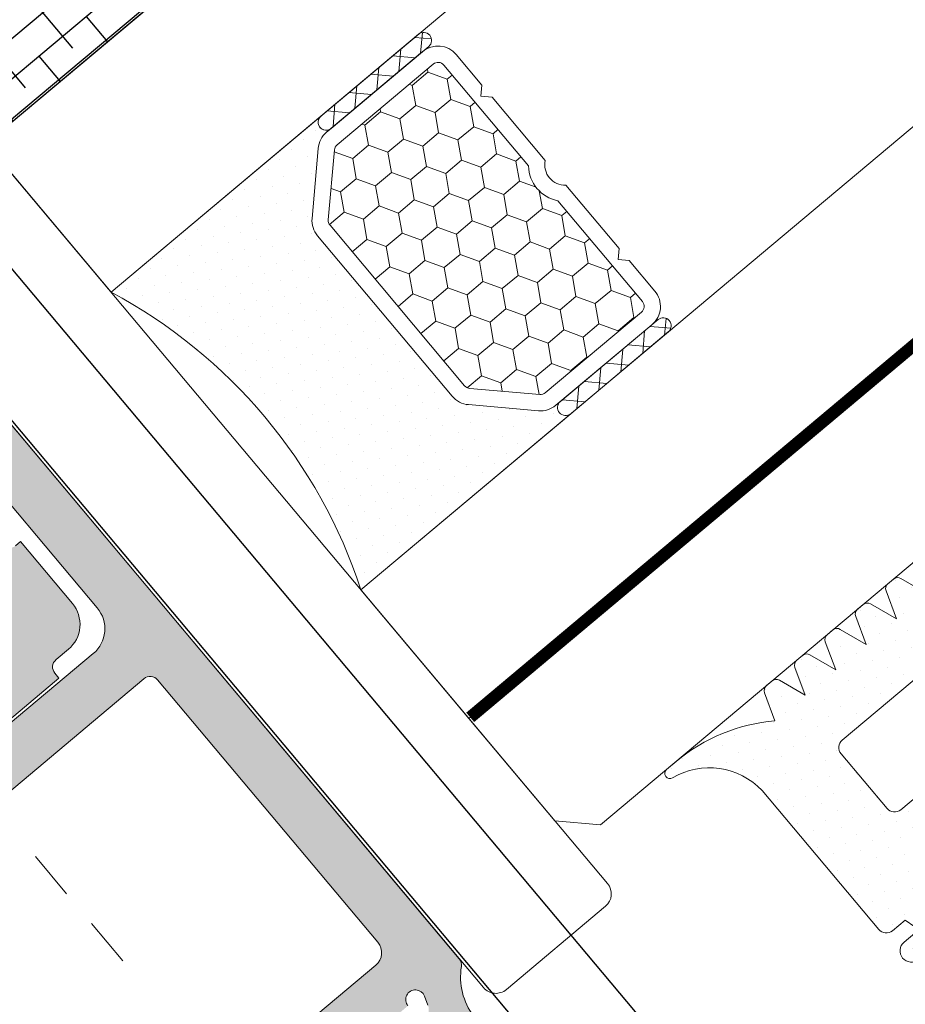
# Model space of a CAD drawing. Units: inches. Extents: x 19 to 2908, y -1017 to -66.
# Drawn here: x 731 to 745, y -515 to -500 of the extents above; entities that cross this region are included whole.
import ezdxf

# ---------------------------------------------------------------- set-up
doc = ezdxf.new("R2010")
doc.units = ezdxf.units.IN
doc.header["$MEASUREMENT"] = 0
doc.linetypes.add('JIS_02_0.7', pattern=[1.35, 0.75, -0.6])
for name, color, linetype, lineweight in [('0.25_C', 7, 'Continuous', 13), ('accesorios', 7, 'Continuous', 15), ('juntas', 7, 'Continuous', 15), ('perfiles', 7, 'Continuous', 15), ('Sombreado perfiles', 250, 'Continuous', 15), ('Vidrio', 7, 'Continuous', 15)]:
    doc.layers.add(name, color=color, linetype=linetype, lineweight=lineweight)
doc.layers.add('Poliamidas', color=7, linetype='Continuous')

# ---------------------------------------------------------------- blocks, each defined once
blk = doc.blocks.new('999003')
at = {"layer": 'juntas'}
h = blk.add_hatch(dxfattribs=at)
h.set_pattern_fill('DOTS', color=256, scale=0.3, angle=180, style=0)
h.set_pattern_definition([(180, (0, 0), (-0.238125, -0.4762499999999999), [0, -0.47625])])
h.paths.add_polyline_path([(9.499999998663839, -1.499999992363801, 0.4142135636142924), (9.199999997320983, -1.19999999243521), (8.687439991063343, -1.19999999472941), (8.593185163921454, -0.848236190975999, 0.7673269879791074), (8.206814833405735, -0.8482361909757254), (8.112560005573755, -1.199999997302598), (7.441370839345955, -1.200000000307568, 0.1989123662160237), (7.229238806333155, -1.287867965951551), (6.851421347333509, -1.665685424950969, -0.1989123673795655), (6.285735922385015, -1.900000000001342), (6.19148109383239, -1.548236190980691, 0.767326987978159), (5.805110763316684, -1.548236190979322), (5.710855934761753, -1.899999999998613), (3.789144062567743, -1.900000000000887), (3.694889234012643, -1.54823619097942, 0.7673269879786243), (3.308518903496648, -1.548236190980592), (3.214264074944026, -1.900000000001342, -0.1989123673808235), (2.648578649987204, -1.665685424948326), (2.270761183091132, -1.28786795805157, 0.1989123673911976), (2.058629148721685, -1.199999992407243), (1.399999998661202, -1.199999992435892), (1.099999998662156, -0.9499999924361195), (1.399999998662111, -0.6999999924361191), (2.05862914878398, -0.6999999924349822, -0.198912367380341), (2.624314573696483, -0.9343145674702558), (3.002132040582445, -1.312132034356901, 0.198912367379892), (3.214264074938568, -1.400000000001114), (6.285735922385209, -1.400000000001114, 0.1989123673795015), (6.49786795674107, -1.312132034357196), (6.877001849197068, -0.9329950538103438, -0.1989123673327775), (7.439506938888387, -0.6999978166972634), (9.149999551917153, -0.7000000000001014, 1), (9.149999775290151, -4.973799150320701e-13), (7.499999985557111, -7.958078640513122e-13), (6.667521937190019, -0.1923025621126495, -0.4823813502789929), (6.29999999866402, 0.1000000000004633), (6.299999998665385, 1.099999999998204), (6.765396303402889, 1.293938183287354, 0.5111399983603001), (6.876701681184307, 1.767341368791751), (5.89805980852263, 2.896484979432738, 0.217505780573261), (5.671358126004306, 2.999999999998296), (3.828641871326842, 2.999999999998295, 0.2175057805732645), (3.601940188808364, 2.896484979432666), (2.623298316146893, 1.767341368791879, 0.5111399983600422), (2.734603693928052, 1.293938183287756), (3.199999998665476, 1.099999999998205), (3.199999998664566, 0.1000000000001808, -0.4823813502782882), (2.832478060137968, -0.1923025621127294), (2.000000011768519, -3.40616423954998e-13), (0.2999999999983274, 7.564608495158609e-09, 0.4142135636756281), (-1.33661615109304e-09, -0.299999992434492), (-1.337754795827095e-09, -0.6999999924356648), (0.2999999986621997, -0.9499999924361191), (-1.337751243113416e-09, -1.199999992436119), (-2.273736754432321e-12, -7.106291288925426, -0.3500591638256415), (-1.865207316941913, -9.17970788663797, 0.9208371868685311), (-1.83876221998934, -9.499999992434823), (-1.456822564480353, -9.499999992434823, 0.1532664477014244), (1.690000000001874, -8.499999992434823), (2.000840337025111, -9.367465720887697, 0.3166703203255503), (2.1891177267576, -9.499999992434823), (2.414882273245857, -9.499999992434596, 0.3166703203249484), (2.603159662977746, -9.36746572088763), (2.914000000001124, -8.499999992434825), (3.224840337025473, -9.36746572088803, 0.3166703203247164), (3.413117726756965, -9.499999992434596), (3.638882273245613, -9.499999992434823, 0.3166703203255282), (3.827159662977913, -9.367465720887843), (4.138000000001283, -8.499999992434823), (4.448840337024631, -9.367465720887317, 0.3166703203240971), (4.637117726756058, -9.499999992434368), (4.862882273244411, -9.499999992435278, 0.3166703203261469), (5.05115966297706, -9.367465720888584), (5.362000000001444, -8.499999992434821), (5.672840337025722, -9.367465720888058, 0.3166703203252954), (5.861117726757884, -9.499999992434823), (6.086882273246399, -9.499999992434596, 0.31667032032495), (6.275159662978206, -9.36746572088769), (6.586000000001604, -8.499999992434823), (6.900243783604753, -9.368076742721737, 0.3157773360862229), (7.08830110484046, -9.499999992434596), (7.307698895161502, -9.499999992434596, 0.3157773360857164), (7.495756216396529, -9.368076742722476), (7.810000000001764, -8.499999992434823, 0.1532664477014233), (10.95682256447749, -9.499999992434823), (11.33876221998661, -9.499999992434823, 0.9208371868685032), (11.36520731693918, -9.179707886637972, -0.3500591638256407), (9.499999999999545, -7.106291288925433)])
h.paths.add_polyline_path([(2.869093343903954, -6.708292642992888), (6.599999998667272, -6.708292642992888, 0.4142135623730951), (6.89999999866734, -6.408292642992819), (6.89999999866734, -4.199999994729524, 0.414213562373095), (6.599999998667386, -3.899999994729569), (2.899999998660405, -3.899999994729569, 0.4142135623728991), (2.599999998660564, -4.199999994729209), (2.599998199224399, -6.407248501484688, 0.3817894811217856)], flags=16)
h.paths.add_polyline_path([(5.199999999999193, -1.70530256582424e-12), (4.299999999999386, -1.70530256582424e-12, -0.4142135623734279), (3.999999999999545, 0.2999999999984766), (4.000000000001364, 1.899999999998613, -0.4142135623727622), (4.300000000001432, 2.19999999999834), (5.200000000001296, 2.19999999999834, -0.4142135623735113), (5.500000000001364, 1.899999999997846), (5.499999999999091, 0.2999999999977661, -0.4142135623726794)], flags=16)
for points in [[(9.499999998663839, -1.499999992434937), (9.499999999999545, -7.10629128911205), (9.499999999999545, -7.10629128911205), (9.499999999999545, -7.10629128911205), (9.499999999999545, -7.10629128911205), (9.499999999999545, -7.10629128911205), (9.49999999998954, -7.106291288756438, 0.350059163846889), (11.36520731693918, -9.17970788663797, -0.9208371868685173), (11.33876221998662, -9.499999992434823), (10.95682256447753, -9.499999992434823, -0.1532664477014255), (7.810000000001764, -8.499999992434823), (7.495756216396785, -9.368076742721769, -0.3157773360859981), (7.307698895162048, -9.499999992434596), (7.088301104840411, -9.499999992434596, -0.3157773360861109), (6.900243783604765, -9.368076742721769), (6.586000000001604, -8.499999992434823), (6.27515966297824, -9.367465720887594, -0.3166703203244967), (6.086882273246829, -9.499999992434596), (5.861117726758039, -9.499999992434823, -0.3166703203255214), (5.672840337025718, -9.367465720888049), (5.362000000001444, -8.499999992434823), (5.05115966297717, -9.367465720888276, -0.3166703203259931), (4.86288227324485, -9.499999992435278), (4.63711772675606, -9.499999992434368, -0.3166703203240248), (4.448840337024649, -9.367465720887367), (4.138000000001284, -8.499999992434823), (3.82715966297792, -9.367465720887822, -0.316670320325576), (3.638882273245599, -9.499999992434823), (3.413117726756809, -9.499999992434596, -0.3166703203248052), (3.224840337025398, -9.367465720887822), (2.914000000001124, -8.499999992434823), (2.60315966297776, -9.367465720887594, -0.316670320325576), (2.414882273245439, -9.499999992434596), (2.189117726757559, -9.499999992434823, -0.316670320324976), (2.000840337025238, -9.367465720888049), (1.690000000001874, -8.499999992434823, -0.1532664477014202), (-1.456822564480262, -9.499999992434823), (-1.838762219989349, -9.499999992434823, -0.9208371868685173), (-1.865207316941905, -9.17970788663797, 0.350059163846889), (7.73070496506989e-12, -7.106291288756438), (-2.273736754432321e-12, -7.10629128911205), (-2.273736754432321e-12, -7.10629128911205), (-2.273736754432321e-12, -7.10629128911205), (-2.273736754432321e-12, -7.10629128911205), (-2.273736754432321e-12, -7.10629128911205), (-1.337753019470256e-09, -1.199999992436119), (-1.337753019470256e-09, -1.199999992436119), (0.2999999986622015, -0.9499999924361191), (-1.337753019470256e-09, -0.6999999924356644), (-1.33661615109304e-09, -0.2999999924351187, -0.4142135623730979), (0.2999999986635657, 7.564608495158609e-09), (2.00000001176852, -3.410605131648481e-13), (2.832478060138214, -0.1923025621127863, 0.4823813502773993), (3.199999998664566, 0.09999999999956799), (3.199999998665476, 1.099999999998204), (2.734603693928307, 1.293938183287651, -0.5111399983602083), (2.623298316146816, 1.76734136879179), (3.601940188808271, 2.896484979432557, -0.217505780573348), (3.828641871326795, 2.999999999998295), (5.67135812600452, 2.999999999998295, -0.2175057805730194), (5.898059808522589, 2.896484979432785), (6.876701681184272, 1.76734136879179, -0.5111399983604757), (6.765396303402781, 1.29393818328731), (6.299999998665385, 1.099999999998204), (6.29999999866402, 0.09999999999934062, 0.4823813502777321), (6.667521937189917, -0.1923025621126726), (7.49999998555711, -7.958078640513122e-13), (9.149999998663247, -5.684341886080801e-13, -0.9999999999999999), (9.149999998663247, -0.7000000000003865), (7.441370840689046, -0.7000000003075684, 0.2001305305861128), (6.875685415740577, -0.9343145753581439), (6.497867956741061, -1.312132034357205, -0.198912367379659), (6.285735922385015, -1.400000000001114), (3.214264074938797, -1.400000000001114, -0.1989123673797157), (3.002132040582751, -1.312132034357205), (2.624314573684273, -0.9343145674580455, 0.1989123673911207), (2.05862914873353, -0.6999999924349822), (1.399999998662111, -0.6999999924361191), (1.099999998662156, -0.9499999924361191), (1.399999998661201, -1.199999992435892), (2.058629148721707, -1.199999992407243, -0.1989123673909434), (2.27076118309094, -1.287867958051379), (2.648578649989645, -1.665685424950766, 0.1989123673797023), (3.214264074944026, -1.900000000001342), (3.308518903496747, -1.548236190980219, -0.7673269879769274), (3.694889234012521, -1.548236190978969), (3.789144062567743, -1.900000000000887), (5.710855934761753, -1.899999999998613), (5.805110763316748, -1.548236190979082, -0.7673269879769292), (6.191481093832294, -1.548236190980333), (6.285735922385015, -1.900000000001342, 0.198912367379659), (6.851421347333712, -1.665685424950766), (7.229238806333228, -1.287867965951477, -0.1989123662159283), (7.44137083934595, -1.200000000307568), (8.112560005573755, -1.199999997302598), (8.206814833405701, -0.8482361909758538, -0.7673269879795422), (8.593185163921476, -0.8482361909760812), (8.687439991063343, -1.19999999472941), (9.199999997321015, -1.19999999243521, -0.4142135636837112), (9.499999998663839, -1.499999992434937)], [(4.300000000001546, 2.19999999999834, 0.4142135623726511), (4.000000000001364, 1.89999999999884), (3.999999999999545, 0.299999999998704, 0.414213562373539), (4.299999999999272, -1.70530256582424e-12), (5.199999999999363, -1.70530256582424e-12, 0.4142135623727623), (5.499999999999091, 0.2999999999980218), (5.500000000001364, 1.899999999997931, 0.4142135623735391), (5.200000000001182, 2.19999999999834)], [(6.599999998667386, -3.899999994729569), (2.899999998660292, -3.899999994729569, 0.4142135623728731), (2.599999998660564, -4.199999994729296), (2.599999998659086, -6.408292647530288, 0.3808025279567441), (2.869093343903955, -6.708292642992888), (6.599999998667272, -6.708292642992888, 0.4142135610934489), (6.89999999866734, -6.408292644303515), (6.89999999866734, -4.199999996040106, 0.4142135636526301)]]:
    blk.add_lwpolyline(points, format="xyb", close=True, dxfattribs=at)
blk = doc.blocks.new('3272')
at = {"layer": 'Poliamidas'}
blk.add_lwpolyline([(4.840405748472222, -1.899999999999977, -0.2586175843558882), (5.264429796550303, -2.135040367883335), (6.74782927853812, -4.508975779269974, 0.2586175843558901), (7.002243707384878, -4.649999999999977), (8.025833024919848, -4.649999999999977, -0.1316524975873972), (8.625833024919757, -4.810769515458674), (10.26961524227045, -5.759807621135337, 0.1316524975873966), (10.41961524227054, -5.800000000000011), (10.59999999999991, -5.800000000000011, 0.414213562373095), (11, -5.399999999999977), (11, -4.800000000000011), (10.90000000000009, -4.800000000000011), (10.90000000000009, -4.425000000000011, 0.4142135623731242), (10.69999999999982, -4.225000000000023), (10.54047375096525, -4.225000000000023, -1.69614047802967), (10.54047375096525, -3.175000000000068), (10.69999999999982, -3.175000000000068, 0.4142135623730602), (10.90000000000009, -2.975000000000023), (10.90000000000009, -2.600000000000023), (11, -2.600000000000023), (11, -2, 0.4142135623731003), (10.59999999999991, -1.600000000000023), (10.41961524227054, -1.600000000000023, 0.1316524975874044), (10.26961524227045, -1.64019237886464), (8.625833024919757, -2.589230484541304, -0.1316524975873959), (8.025833024919848, -2.75), (8, -2.75, -0.2586175843558924), (7.830390380768677, -2.655983852846589), (6.317616994310811, -0.2350403678833572, 0.2586175843558901), (5.893592946232275, 0), (0, 0), (-5.893592946232275, 0, 0.2586175843558903), (-6.317616994310811, -0.2350403678833572), (-7.830390380768677, -2.655983852846589, -0.2586175843558936), (-8, -2.75), (-8.025833024919848, -2.75, -0.1316524975873957), (-8.625833024919757, -2.589230484541304), (-10.26961524227045, -1.64019237886464, 0.1316524975874042), (-10.41961524227054, -1.600000000000023), (-10.59999999999991, -1.600000000000023, 0.4142135623730976), (-11, -2), (-11, -2.600000000000023), (-10.90000000000009, -2.600000000000023), (-10.90000000000009, -2.975000000000023, 0.4142135623730602), (-10.69999999999982, -3.175000000000068), (-10.54047375096525, -3.175000000000068, -1.696140478029663), (-10.5404737509657, -4.225000000000023), (-10.69999999999982, -4.225000000000023, 0.414213562373124), (-10.90000000000009, -4.425000000000011), (-10.90000000000009, -4.800000000000011), (-11, -4.800000000000011), (-11, -5.399999999999977, 0.4142135623730963), (-10.59999999999991, -5.800000000000011), (-10.41961524227054, -5.800000000000011, 0.1316524975873966), (-10.26961524227045, -5.759807621135337), (-8.625833024919757, -4.810769515458674, -0.1316524975873971), (-8.025833024919848, -4.649999999999977), (-7.002243707384878, -4.649999999999977, 0.2586175843558887), (-6.74782927853812, -4.508975779269974), (-5.264429796550303, -2.135040367883335, -0.2586175843558879), (-4.840405748472222, -1.899999999999977), (0, -1.899999999999977)], format="xyb", close=True, dxfattribs=at)
for centre, radius in [((-10.25, -3.700000000000045), 0.6000000000000044), ((10.25, -3.700000000000045), 0.6000000000000325)]:
    blk.add_circle(centre, radius, dxfattribs=at)

msp = doc.modelspace()

# ---------------------------------------------------------------- hatches: boundary and pattern name
h = msp.add_hatch()
h.set_pattern_fill('ANSI38', color=256, scale=0.15, angle=175, style=0)
h.set_pattern_definition([(220, (44.55622335930548, -1422.75188624767), (0.3061275991132142, -0.3648286660354133), []), (310, (44.55622335930548, -1422.75188624767), (0.9770838642618417, -0.4235297329576125), [1.190625, -0.7143749999999999])])
h.paths.add_polyline_path([(731.269260272521, -501.53407758925), (735.0994824881163, -498.3201395408173), (733.749628507775, -496.7114462102672), (729.9194062921788, -499.9253842587)])
at = {"layer": 'juntas'}
h = msp.add_hatch(dxfattribs=at)
h.set_pattern_fill('DOTS', color=256, scale=0.15, angle=213.0000000000007, style=0)
h.set_pattern_definition([(39.99999999999478, (736.0180676695445, -516.5281467058228), (-0.06185663304772962, 0.258946232796016), [0, -0.2381249999999998])])
edge = h.paths.add_edge_path()
edge.add_arc((739.831041687049, -505.9350305901143), 0.1238690175929072, 130.4450215636693, 309.55497843642945, ccw=False)
edge.add_line((739.7506856135165, -505.8407627007466), (739.6793785929171, -505.9005963954312))
edge.add_arc((739.4423694467947, -505.6181398940629), 0.368720775805901, 265.00000000016064, 310.0000000000792, ccw=False)
edge.add_line((739.4102333137139, -505.9854575759971), (738.3292875181805, -505.8908870730022))
edge.add_arc((738.3614236512622, -505.5235693910669), 0.3687207758070952, 220.0000000000582, 265.00000000005275, ccw=False)
edge.add_line((738.0789671498928, -505.76057853719), (735.9998793100813, -503.2828181347747))
edge.add_arc((736.2823358114508, -503.0458089886511), 0.3687207758076264, 175.0000000000869, 220.0000000000964, ccw=False)
edge.add_line((735.9150181295149, -503.0136728555697), (736.0095886325107, -501.9327270600363))
edge.add_arc((736.3769063144449, -501.9648631931183), 0.3687207758059973, 129.999999999974, 174.9999999999758, ccw=False)
edge.add_line((736.1398971683229, -501.6824066917495), (736.2112041889231, -501.6225729970658))
edge.add_arc((736.1322011402151, -501.5284208299418), 0.1229069252699716, 129.9999999998678, 309.9999999999018, ccw=False)
edge.add_line((736.053198091507, -501.4342686628177), (732.8135430909174, -504.152661978954))
edge.add_arc((729.0070219634832, -511.2629343210492), 8.065083748626945, 18.162600601375175, 61.83739939862352, ccw=False)
edge.add_line((736.6702687490365, -508.7489286376679), (739.9099237496252, -506.0305353215319))
at = {"layer": 'Sombreado perfiles'}
h = msp.add_hatch(color=256, dxfattribs=at)
edge = h.paths.add_edge_path()
edge.add_arc((727.32971905451, -502.7510935093594), 0.4999999999999999, 129.9999999999999, 219.9999999999999, ccw=False)
edge.add_line((727.008325249667, -502.3680712877999), (732.9901281712482, -497.3487426625259))
edge.add_arc((733.0663238348479, -497.2195365448356), 0.1500000000001504, 129.9999999999999, 239.47122063441742, ccw=False)
edge.add_line((732.969905693395, -497.1046298783674), (733.8988890652645, -496.3251202736615))
edge.add_arc((733.9953072067774, -496.4400269402008), 0.1500000000932004, 54.477512196231885, 129.9999999999999, ccw=False)
edge.add_arc((734.2277161828706, -496.1144719250242), 0.2500000000006846, 234.4775121962226, 310)
edge.add_line((734.3884130852921, -496.3059830358047), (735.1544575284106, -495.6631954261181))
edge.add_arc((734.9937606259891, -495.4716843153383), 0.2500000000000567, 310, 399.9999999999935)
edge.add_line((735.1852717367683, -495.3109874129166), (734.8638779319253, -494.9279651913571))
edge.add_arc((734.6723668211453, -495.0886620937788), 0.2499999999999999, 39.99999999999997, 129.9999999999999)
edge.add_line((734.5116699187238, -494.8971509829989), (724.0933808494356, -503.6391334985367))
edge.add_line((724.0933808494365, -503.6391334985367), (724.0748923244219, -503.8504583064575))
edge.add_line((724.074892324421, -503.8504583064575), (723.8635675164996, -503.8319697814427))
edge.add_line((723.8635675164996, -503.8319697814427), (702.3480223375836, -521.8856558056493))
edge.add_arc((703.1515068496919, -522.8432113595484), 1.250000000000227, 129.9999999999999, 200.0000000000015)
edge.add_line((701.9768910737093, -523.2707365387055), (704.4363388612255, -530.0280137992331))
edge.add_arc((704.9061851716187, -529.8570037275704), 0.5000000000002813, 200.0000000000013, 290.0000000002434)
edge.add_line((705.0771952432833, -530.3268500379627), (706.063872495105, -529.9677288874675))
edge.add_arc((705.8928624234404, -529.4978825770752), 0.5000000000001082, 290.0000000002367, 379.9999999999284)
edge.add_line((706.3627087338336, -529.3268725054129), (706.1147441299236, -528.645595355343))
edge.add_arc((705.9737902368051, -528.6968983768415), 0.1500000000001836, 379.9999999998972, 470.0000000000234)
edge.add_line((705.9224872153063, -528.5559444837236), (705.6405794290695, -528.6585505267224))
edge.add_arc((705.6918824505683, -528.7995044198396), 0.1499999999995909, 110.0000000001383, 199.9999999999194)
edge.add_line((705.5509285574508, -528.8508074413382), (705.696287118365, -529.2501768051754))
edge.add_arc((705.5553332252466, -529.3014798266738), 0.1499999999996688, 289.9999999999379, 379.9999999999296, ccw=False)
edge.add_line((705.6066362467454, -529.4424337197916), (705.2777438294688, -529.5621407699552))
edge.add_arc((705.22644080797, -529.4211868768373), 0.149999999999715, 199.999999999848, 289.99999999978587, ccw=False)
edge.add_line((705.0854869148525, -529.4724898983354), (703.9055174203859, -526.2305503566204))
edge.add_arc((704.0464713135034, -526.1792473351218), 0.1500000000001739, 109.9999999996376, 199.9999999999074, ccw=False)
edge.add_line((703.9951682920055, -526.0382934420036), (704.3240607092821, -525.9185863918422))
edge.add_arc((704.37536373078, -526.0595402849592), 0.1499999999986467, 20.0000000000353, 109.9999999996374, ccw=False)
edge.add_line((704.5163176238966, -526.0082372634606), (704.66167618481, -526.4076066272953))
edge.add_arc((704.8026300779284, -526.3563036057965), 0.1500000000001155, 199.9999999999686, 290.0000000000197)
edge.add_line((704.8539330994272, -526.497257498914), (705.1358408856622, -526.3946514559161))
edge.add_arc((705.0845378641625, -526.2536975627986), 0.1499999999999601, 290.0000000000048, 379.9999999998889)
edge.add_line((705.22549175728, -526.2023945413002), (704.9775271533699, -525.5211173912301))
edge.add_arc((704.5076808429776, -525.6921274628924), 0.4999999999995337, 379.999999999932, 469.9999999994931)
edge.add_line((704.3366707713185, -525.2222811524982), (704.1017476161087, -525.3077861883319))
edge.add_arc((703.9307375444505, -524.8379398779384), 0.4999999999991705, 199.9999999999814, 289.9999999995321, ccw=False)
edge.add_line((703.4608912340582, -525.0089499496007), (702.7406194244668, -523.0300194168785))
edge.add_arc((703.2104657348609, -522.8590093452156), 0.500000000000291, 129.9999999999999, 199.9999999999982, ccw=False)
edge.add_line((702.889071930017, -522.4759871236556), (706.4907720468682, -519.4538018839942))
edge.add_arc((706.5871901883211, -519.5687085504624), 0.1500000000005456, 40, 129.9999999999999, ccw=False)
edge.add_line((706.7020968547895, -519.4722904090092), (707.2163269425373, -520.0851259635035))
edge.add_arc((707.5993491640975, -519.7637321586601), 0.4999999999999999, 219.9999999999999, 310)
edge.add_line((707.9207429689404, -520.1467543802194), (708.4569740791239, -519.6968030534388))
edge.add_arc((708.2962771767025, -519.5052919426594), 0.2499999999999999, 310, 399.9999999998958)
edge.add_line((708.4877882874825, -519.3445950402379), (708.327091385062, -519.153083929459))
edge.add_arc((708.2121847185927, -519.2495020709127), 0.1500000000014551, 399.9999999998806, 489.9999999999999)
edge.add_line((708.1157665771389, -519.1345954044436), (707.7710465777354, -519.4238498288023))
edge.add_arc((707.6746284362825, -519.3089431623348), 0.1499999999995793, 219.9999999999891, 310, ccw=False)
edge.add_line((707.559721769815, -519.4053613037875), (707.2383279649712, -519.0223390822273))
edge.add_arc((707.3532346314396, -518.9259209407749), 0.1499999999996361, 129.9999999999999, 219.9999999999999, ccw=False)
edge.add_line((707.2568164899867, -518.8110142743074), (713.9214031451211, -513.218762070034))
edge.add_arc((714.0178212865749, -513.3336687365022), 0.1500000000005456, 39.999999999945715, 129.9999999999999, ccw=False)
edge.add_line((714.1327279530433, -513.2372505950491), (714.4541217578872, -513.6202728166093))
edge.add_arc((714.3392150914187, -513.7166909580621), 0.1499999999996361, 310.00000000017366, 399.99999999997823, ccw=False)
edge.add_line((714.4356332328716, -513.8315976245292), (714.0909132334673, -514.1208520488897))
edge.add_arc((714.1873313749211, -514.235758715357), 0.1499999999994656, 130.0000000001737, 219.9999999999457)
edge.add_line((714.0724247084527, -514.3321768568096), (714.2331216108732, -514.523687967589))
edge.add_arc((714.4246327216533, -514.3629910651675), 0.2499999999999999, 219.9999999998762, 310)
edge.add_line((714.5853296240748, -514.5545021759474), (714.7002362905432, -514.458084034494))
edge.add_arc((714.7966544319961, -514.5729907009622), 0.150000000000432, 39.99999999996737, 129.9999999999999, ccw=False)
edge.add_line((714.9115610984654, -514.4765725595087), (718.7673874198545, -519.0717674304431))
edge.add_arc((718.882294086321, -518.9753492889904), 0.1499999999996361, 219.9999999999999, 310)
edge.add_line((718.9787122277739, -519.0902559554579), (719.5531036738721, -518.6082843048705))
edge.add_arc((719.4566855324174, -518.4933776384041), 0.1500000000000909, 310.0000000008685, 391.9999999997995)
edge.add_line((719.5838927468412, -518.4138897487692), (719.4545364505893, -518.2068764013277))
edge.add_arc((719.5817436650132, -518.1273885116932), 0.1500000000000656, 129.9994108835039, 211.9999999998317, ccw=False)
edge.add_line((719.4853267050385, -518.0124808538578), (720.0936739295876, -517.5020275811596))
edge.add_line((720.0936739295876, -517.5020275811598), (720.1121619940759, -517.2907080370803))
edge.add_line((720.1121619940759, -517.2907080370803), (720.3234868019963, -517.3091965620954))
edge.add_line((720.3234868019963, -517.3091965620954), (720.877762933229, -516.8441036648076))
edge.add_arc((720.9741810746827, -516.9590103312755), 0.1500000000000341, 31.999999999874717, 129.9999999999999, ccw=False)
edge.add_line((721.1013882891066, -516.8795224416406), (721.1860766625286, -517.0150521698367))
edge.add_arc((721.3132838769516, -516.9355642802025), 0.1499999999995994, 211.9999999998505, 310.0000000001737)
edge.add_line((721.4097020184045, -517.05047094667), (721.7384704585902, -516.7746014697675))
edge.add_arc((721.6420523171373, -516.6596948032998), 0.1500000000000341, 310.0000000001737, 391.9999999999526)
edge.add_line((721.7692595315611, -516.5802069136648), (721.6398964411883, -516.3731826933565))
edge.add_arc((721.7671036556112, -516.2936948037218), 0.1499999999995796, 129.9999999998263, 211.9999999999042, ccw=False)
edge.add_line((721.6706855141583, -516.1787881372538), (725.8963605012332, -512.6330258141243))
edge.add_arc((725.992778642687, -512.747932480592), 0.1500000000000909, 39.999999999978286, 129.9999999999999, ccw=False)
edge.add_line((726.1076853091545, -512.6515143391389), (727.1361526984938, -513.8771940452505))
edge.add_arc((727.3276638092739, -513.7164971428292), 0.2499999999999999, 219.9999999999804, 310)
edge.add_line((727.4883607116953, -513.9080082536088), (728.2544051548148, -513.2652206439222))
edge.add_line((728.2544051548139, -513.2652206439225), (728.1909391632807, -513.1895917534396))
edge.add_arc((728.3058414775896, -513.0931684255229), 0.1499999999996434, 129.999009925678, 220.0025861694534, ccw=False)
edge.add_line((728.2094253217447, -512.9782600929611), (730.9672733053058, -510.6642320755584))
edge.add_arc((731.0636894611516, -510.7791404081206), 0.1500000000006012, 39.997413830655205, 129.9990099258517, ccw=False)
edge.add_line((731.1786004795449, -510.6827274533273), (731.242019658268, -510.7583144159751))
edge.add_line((731.242019658268, -510.7583144159748), (732.0080641013874, -510.1155268062882))
edge.add_line((732.0080641013865, -510.115526806288), (731.944642287076, -510.0399367023817))
edge.add_arc((732.0595533054693, -509.9435237475886), 0.1500000000000981, 129.9996135407972, 219.9974138306659, ccw=False)
edge.add_line((731.9631359390623, -509.8286164307847), (732.1546001879778, -509.6679610508234))
edge.add_arc((731.8332089666201, -509.2849366614755), 0.5000000000005164, 309.9996135408494, 399.9999999999935)
edge.add_line((732.2162311881812, -508.9635428566316), (731.4127485570398, -508.0059895443821))
edge.add_line((731.4127485570398, -508.0059895443824), (731.3361441127263, -508.0702683053516))
edge.add_arc((731.2397259712752, -507.9553616388835), 0.1499999999995225, 219.9999999999565, 309.9999999996526, ccw=False)
edge.add_line((731.1248193048077, -508.0517797803359), (729.292871608307, -505.868549531586))
edge.add_line((729.2928716083061, -505.868549531586), (729.0815468003857, -505.8500610065712))
edge.add_line((729.0815468003857, -505.8500610065714), (729.1000353254003, -505.6387361986506))
edge.add_line((729.1000353254003, -505.6387361986508), (726.9466968329507, -503.0724873142028))
edge = h.paths.add_edge_path(flags=16)
edge.add_line((714.8221600565166, -512.6587323370381), (715.5935073296732, -513.5779882209597))
edge.add_arc((715.4786006632057, -513.6744063624126), 0.1500000000000909, -50.000000023796986, 40.00000000004343, ccw=False)
edge.add_arc((715.671436945936, -513.904219695334), 0.1499999998760586, 129.9999999760293, 219.9999999999565)
edge.add_line((715.556530279564, -514.000637836707), (717.9018457523443, -516.7956759771594))
edge.add_arc((718.0167524188109, -516.6992578357062), 0.1500000000000909, 219.9999999999999, 310)
edge.add_line((718.1131705602638, -516.814164502174), (718.4254170012555, -516.5521586287011))
edge.add_arc((718.5218351427093, -516.6670652951691), 0.1500000000000341, 31.999999999885517, 129.9999999999999, ccw=False)
edge.add_line((718.6490423571331, -516.5875774055341), (719.0012970982734, -517.1513028308025))
edge.add_arc((719.1285043126973, -517.0718149411678), 0.1500000000000497, 211.9999999998747, 309.9995708545468)
edge.add_line((719.2249215934962, -517.1867223298045), (720.3466080229864, -516.245529977213))
edge.add_arc((720.2501907421874, -516.130622588576), 0.1500000000001773, 309.9995708545468, 391.9999999998425)
edge.add_line((720.3773979566113, -516.0511346989415), (719.9804517424664, -515.4158879662693))
edge.add_arc((720.1076589568893, -515.3364000766344), 0.1500000000000656, 130.0003576210662, 211.9999999998317, ccw=False)
edge.add_line((720.0112400982289, -515.2214940119782), (720.4753817547435, -514.832027982384))
edge.add_arc((720.571800613403, -514.9469340470403), 0.149999999999858, 31.999999999853173, 130.0003576210662, ccw=False)
edge.add_line((720.6990078278268, -514.8674461574053), (721.051256648535, -515.4311621080012))
edge.add_arc((721.1784638629579, -515.351674218367), 0.1499999999995994, 211.9999999998505, 310.0000000001737)
edge.add_line((721.2748820044117, -515.4665808848345), (725.7268504128879, -511.73093583527))
edge.add_arc((726.0482442177308, -512.1139580568295), 0.4999999999999999, 39.99999999995771, 129.9999999999999, ccw=False)
edge.add_line((726.431266439291, -511.7925642519865), (727.2355902627269, -512.7511200581773))
edge.add_line((727.2355902627269, -512.7511200581771), (731.1424456766545, -509.4729375164845))
edge.add_line((731.1424456766545, -509.4729375164845), (725.8715842683314, -503.1913694970492))
edge.add_line((725.8715842683314, -503.1913694970494), (721.9647576084253, -506.4695863064505))
edge.add_line((721.9647576084253, -506.4695863064501), (722.5111270766592, -507.1207240831002))
edge.add_arc((722.3962204101908, -507.2171422245535), 0.1500000000000909, -50, 40.000000000086914, ccw=False)
edge.add_line((722.4926385516446, -507.3320488910215), (722.1096163300836, -507.6534426958654))
edge.add_arc((722.0131981886307, -507.5385360293976), 0.1499999999997214, 219.9999999999565, 310, ccw=False)
edge.add_line((721.8982915221632, -507.6349541708503), (721.4483401953839, -507.098723060667))
edge.add_arc((721.3334335289155, -507.1951412021203), 0.1500000000005456, 399.9999999999566, 489.9999157157338)
edge.add_line((721.237015556494, -507.0802343938174), (714.8406487505645, -512.4474073872827))
edge.add_arc((714.937066722985, -512.562314195585), 0.1500000000000258, 129.9999157157338, 220.0000000000542)
h = msp.add_hatch(dxfattribs=at)
h.set_pattern_fill('HONEY', color=256, scale=0.1, angle=33.00000000000074, style=0)
h.set_pattern_definition([(219.9999999999947, (734.2504017429069, -514.4215244872455), (-0.1880858565132217, -0.5167614773265204), [0.3175, -0.635]), (339.9999999999947, (734.2504017429069, -514.4215244872455), (0.5415714953185536, 0.09549360883025532), [0.3174999999999994, -0.6349999999999988]), (279.9999999999947, (734.2504017429069, -514.4215244872455), (0.3534856388053319, -0.421267868496265), [-0.6349999999999996, 0.3174999999999998])])
edge = h.paths.add_edge_path()
edge.add_arc((739.8187952034654, -502.1895283381327), 0.5617114240649952, 181.3698483054924, 258.6301516945159)
edge.add_line((739.708058599455, -502.7402162065821), (741.0153830217209, -504.298224783505))
edge.add_arc((740.9259589742433, -504.3732604687623), 0.11673480341919, -49.99999999986352, 40.00000000013648, ccw=False)
edge.add_line((741.0009946595005, -504.46268451624), (739.5174051320523, -505.70756394154))
edge.add_arc((739.4423694467961, -505.6181398940624), 0.1167348034184887, 264.9999999997622, 309.9999999997697, ccw=False)
edge.add_line((739.4321953382992, -505.7344304863107), (738.3512495427658, -505.6398599833158))
edge.add_arc((738.3614236512619, -505.5235693910657), 0.116734803420213, 220.0000000002205, 265.0000000002267, ccw=False)
edge.add_line((738.2719996037836, -505.5986050763238), (736.1929117639729, -503.120844673909))
edge.add_arc((736.2823358114517, -503.0458089886509), 0.1167348034205724, 175.0000000000745, 220.0000000000771, ccw=False)
edge.add_line((736.1660452192014, -503.0356348801545), (736.2606157221971, -501.954689084622))
edge.add_arc((736.3769063144464, -501.9648631931178), 0.1167348034193905, 130.0000000003434, 175.0000000003594, ccw=False)
edge.add_line((736.3018706291887, -501.8754391456403), (737.7854601566364, -500.6305597203402))
edge.add_arc((737.8604958418935, -500.7199837678186), 0.1167348034195663, 39.99999999983578, 129.9999999998358, ccw=False)
edge.add_line((737.9499198893718, -500.6449480825615), (739.2572443116392, -502.2029566594849))
h = msp.add_hatch(color=256, dxfattribs=at)
edge = h.paths.add_edge_path()
edge.add_arc((728.5346902063229, -503.1759102435444), 0.1499999999999503, 399.9990674489097, 489.9912547035081)
edge.add_line((728.4382896046827, -503.0609888617075), (728.3234616484879, -503.1573110942231))
edge.add_arc((728.6447969872888, -503.5403823670131), 0.4999999999996413, 129.9912547033865, 219.9999676357861)
edge.add_line((728.2617745841862, -503.8617759555016), (732.5997217461518, -509.0315460007662))
edge.add_arc((732.2166993430492, -509.3529395892544), 0.5000000000000795, 310, 399.9999676357894, ccw=False)
edge.add_line((732.538093147893, -509.7359618108142), (725.8735733075155, -515.3281579508487))
edge.add_arc((725.5521795026716, -514.945135729289), 0.4999999999999999, 219.9999999999999, 310, ccw=False)
edge.add_line((725.1691572811123, -515.2665295341321), (724.8477650598879, -514.8835091998565))
edge.add_arc((724.4647428383287, -515.2049030047001), 0.4999999999999999, 40.00000000000974, 129.9999999998957)
edge.add_line((724.1433490334866, -514.8218807831399), (715.7551623813179, -521.8604051091904))
edge.add_arc((716.0765561861599, -522.2434273307504), 0.4999999999998862, 129.9999999998957, 220.0000000000097)
edge.add_line((715.6935339646006, -522.5648211355935), (716.4005987516503, -523.4074681357567))
edge.add_arc((716.5921098624303, -523.2467712333355), 0.2499999999999999, 219.9999999999999, 310)
edge.add_line((716.7528067648518, -523.4382823441151), (717.1741312085669, -523.0847491587876))
edge.add_line((717.1741312085669, -523.0847491587876), (717.428595908189, -522.6101464653204))
edge.add_line((717.428595908189, -522.6101464653204), (717.2357596252832, -522.3803331323845))
edge.add_line((717.2357596252832, -522.3803331323847), (716.852737403724, -522.7017269372284))
edge.add_arc((716.7563192622711, -522.58682027076), 0.1500000000004604, 219.9999999999023, 310, ccw=False)
edge.add_line((716.6414125958026, -522.6832384122131), (716.4485763128969, -522.4534250792774))
edge.add_arc((716.640087423677, -522.2927281768561), 0.2499999999999999, 129.9999999999999, 219.9999999999153, ccw=False)
edge.add_line((716.4793905212555, -522.1012170660765), (718.4328038512085, -520.4621086613763))
edge.add_arc((718.59350075363, -520.6536197721559), 0.2499999999999999, 40, 129.9999999999999, ccw=False)
edge.add_line((718.7850118644101, -520.4929228697347), (718.9778481473159, -520.7227362026704))
edge.add_arc((718.8629414808483, -520.8191543441228), 0.1499999999996361, -50, 40.000000000010914, ccw=False)
edge.add_line((718.9593596223012, -520.9340610105903), (718.5763374007411, -521.2554548154337))
edge.add_line((718.5763374007411, -521.255454815434), (718.7691736836468, -521.4852681483696))
edge.add_line((718.7691736836468, -521.4852681483696), (719.2807534271433, -521.3170832321503))
edge.add_line((719.2807534271433, -521.3170832321503), (719.6063223154688, -521.043898498034))
edge.add_arc((719.3652769618366, -520.7566318318643), 0.3749999999999999, 310, 400)
edge.add_line((719.6525436280062, -520.5155864782314), (719.3894667578907, -520.2020636731434))
edge.add_arc((719.5043734243582, -520.1056455316907), 0.1499999999996361, 121.99999999978121, 220.0000000000108, ccw=False)
edge.add_line((719.4248855347241, -519.9784383172671), (720.920783173925, -519.0436977289417))
edge.add_line((720.920783173925, -519.0436977289417), (721.0003153819061, -518.6992058888443))
edge.add_line((721.0003153819061, -518.6992058888441), (721.3448072220035, -518.7787380968259))
edge.add_line((721.3448072220035, -518.7787380968259), (722.9002975548547, -517.8067598606401))
edge.add_arc((722.8208096652206, -517.6795526462165), 0.1499999999999407, 301.9999999997812, 400.0000000000109)
edge.add_line((722.9357163316881, -517.5831345047636), (722.8142347881994, -517.4383584388772))
edge.add_arc((722.9291414546678, -517.3419402974241), 0.1500000000000909, 129.9999999998263, 219.9999999999891, ccw=False)
edge.add_line((722.832723313215, -517.2270336309559), (724.0966966443639, -516.1664340749755))
edge.add_arc((724.4180904492068, -516.5494562965359), 0.5000000000001419, 39.99999999999022, 129.9999999998957, ccw=False)
edge.add_line((724.8011126707661, -516.2280624916928), (725.8938500236127, -517.53033615771))
edge.add_arc((725.7789433571452, -517.6267542991627), 0.1499999999996361, 310, 399.99999999998914, ccw=False)
edge.add_line((725.8753614985981, -517.74166096563), (724.4198770566718, -518.9629574240353))
edge.add_arc((724.5805739590933, -519.1544685348154), 0.2500000000000567, 129.9999999999999, 219.9999999999869)
edge.add_line((724.3890628483141, -519.315165437237), (725.4496624042968, -520.5791387683832))
edge.add_arc((725.5645690707652, -520.4827206269299), 0.1500000000005456, 219.9999999999674, 310)
edge.add_line((725.6609872122181, -520.5976272933979), (726.0057072116206, -520.3083728690385))
edge.add_arc((725.9092890701686, -520.1934662025712), 0.1499999999997783, 310, 399.9999999999674)
edge.add_line((726.0241957366352, -520.0970480611184), (725.4135475074336, -519.3693058401557))
edge.add_arc((725.5284541739011, -519.2728876987026), 0.1499999999996361, 129.9999999999999, 219.9999999999783, ccw=False)
edge.add_line((725.4320360324482, -519.157981032235), (726.351289364191, -518.3866359006101))
edge.add_arc((726.4477075056438, -518.5015425670776), 0.1499999999995793, 40.00000000003263, 129.9999999999999, ccw=False)
edge.add_line((726.5626141721114, -518.405124425625), (727.2696805427677, -519.2477733130556))
edge.add_line((727.2696805427677, -519.2477733130554), (727.3845872092352, -519.1513551716027))
edge.add_line((727.3845872092361, -519.1513551716025), (729.1522531358769, -521.2579773901803))
edge.add_line((729.152253135876, -521.2579773901805), (729.3635779437964, -521.2764659151953))
edge.add_line((729.3635779437973, -521.2764659151956), (729.3450894187827, -521.4877907231178))
edge.add_line((729.3450894187818, -521.4877907231178), (732.205494281885, -524.8966884949939))
edge.add_line((732.2054942818859, -524.8966884949937), (732.0905876154184, -524.9931066364466))
edge.add_line((732.0905876154184, -524.9931066364466), (732.7976539860738, -525.8357555238774))
edge.add_arc((732.6827473196054, -525.932173665331), 0.1500000000005456, -50, 40.00000000003263, ccw=False)
edge.add_line((732.7791654610583, -526.0470803317992), (731.8599121293146, -526.8184254634232))
edge.add_arc((731.7634939878617, -526.703518796955), 0.1500000000001193, 220.0000000000108, 310, ccw=False)
edge.add_line((731.6485873213942, -526.7999369384081), (731.0379390921926, -526.0721947174454))
edge.add_arc((730.9230324257242, -526.1686128588981), 0.1499999999996361, 40.00000000001084, 129.9999999999999)
edge.add_line((730.8266142842713, -526.0537061924304), (730.4818942848669, -526.3429606167895))
edge.add_arc((730.5783124263207, -526.4578672832572), 0.1499999999996077, 129.9999999999999, 220.0000000000108)
edge.add_line((730.4634057598532, -526.5542854247099), (731.5240053158359, -527.8182587558563))
edge.add_arc((731.7155164266151, -527.6575618534348), 0.2499999999999999, 219.9999999999999, 310)
edge.add_line((731.8762133290375, -527.8490729642144), (733.1426760878248, -526.7863845304166))
edge.add_arc((733.2390942292777, -526.9012911968848), 0.1500000000000625, 40, 129.9999999999999, ccw=False)
edge.add_line((733.3540008957452, -526.8048730554317), (733.4182796567138, -526.8814774997434))
edge.add_arc((733.6593250103497, -527.1687441659201), 0.3750000000081001, 108.55643451195701, 129.999999999861, ccw=False)
edge.add_arc((733.6875903263617, -527.7562746194699), 0.9545161848771584, -4.6427313550418035, 98.89582065904551, ccw=False)
edge.add_arc((734.8884990669967, -527.8489467614734), 0.2500000000008886, 176.4657254240214, 220.0000000000325)
edge.add_line((734.6969879562157, -528.009643663896), (734.9183628808978, -528.273468025696))
edge.add_arc((735.0332695473653, -528.1770498842427), 0.1500000000000909, 219.9999999999999, 340.4976224408852)
edge.add_line((735.1746636931484, -528.2271267804954), (735.6429349705932, -526.9049438533712))
edge.add_arc((735.5015408248091, -526.8548669571178), 0.1500000000010379, 340.4976224408806, 353.9781605248184)
edge.add_line((735.6507131217995, -526.8706030878664), (735.6854741696234, -526.5410820999796))
edge.add_arc((735.6098486570745, -526.5127337059805), 0.08076416031000967, 339.451376599119, 516.5195837617853)
edge.add_arc((735.4374847729941, -526.4621259378116), 0.09999999999606286, 260.48287658336835, 349.38057876340264, ccw=False)
edge.add_line((735.4209505370145, -526.560749560944), (734.3809017656195, -526.3863855366865))
edge.add_arc((734.4057031195898, -526.238450101984), 0.1499999999974859, 238.6589003514782, 260.48287658308675, ccw=False)
edge.add_line((734.3276833342679, -526.3665629939883), (734.1995704422616, -526.2885432086657))
edge.add_arc((734.2775902275835, -526.16043031666), 0.1499999999991644, 40.00000000004343, 238.6589003517332, ccw=False)
edge.add_line((734.392496894051, -526.0640121752072), (736.116096891069, -524.6177400534125))
edge.add_arc((736.1803756520376, -524.6943444977251), 0.1000000000006196, 31.228502711413114, 129.9999999999999, ccw=False)
edge.add_arc((736.1638924513545, -524.752486775438), 0.1500000000011226, 8.61986806500488, 47.15956282854921, ccw=False)
edge.add_line((736.3121981215945, -524.730005045629), (736.4593139512035, -525.7004869390876))
edge.add_arc((736.5211909561531, -525.7790441555464), 0.09999999999610226, 128.2263725002951, 310)
edge.add_line((736.5854697171189, -525.8556485998552), (737.1243783028758, -525.403450604307))
edge.add_arc((737.0600995419081, -525.3268461599955), 0.09999999999942585, 310, 368.6198682310834)
edge.add_line((737.1589699886899, -525.3118583398366), (736.9900093519218, -524.197272398146))
edge.add_arc((737.4843615858317, -524.1223332973511), 0.4999999999999584, 129.9999999999999, 188.6198682311099, ccw=False)
edge.add_line((737.1629677809879, -523.7393110757916), (737.7056391105389, -523.2839557633147))
edge.add_arc((737.062851500853, -522.5179113201955), 1.000000000000142, 310, 399.9999999999853)
edge.add_line((737.8288959439715, -521.8751237105093), (734.5125042757254, -517.9228020254261))
edge.add_arc((734.7040153865046, -517.7621051230051), 0.2499999999986357, 130.0000000001042, 220.000000000013, ccw=False)
edge.add_line((734.5433184840831, -517.5705940122264), (734.7335668729911, -517.4109566592608))
edge.add_arc((734.8942637754135, -517.6024677700411), 0.250000000000142, 71.3801317688775, 129.9999999999999, ccw=False)
edge.add_line((734.9740857614188, -517.3655533328483), (735.9625964117768, -517.6986055699101))
edge.add_arc((736.1222403837883, -517.2247766955254), 0.4999999999998992, 251.3801317688789, 309.9999999998957)
edge.add_line((736.4436341886312, -517.6077989170856), (736.8105192722278, -517.2999457787562))
edge.add_arc((736.746240511261, -517.2233413344468), 0.09999999999629947, 310, 491.7736275002227)
edge.add_line((736.6796215845852, -517.1487630627594), (735.7494298874672, -516.835359840911))
edge.add_arc((735.7973230786583, -516.6932111784565), 0.1500000000006818, 212.8404371714291, 251.38013193504838, ccw=False)
edge.add_arc((735.7372018350297, -516.6993476617131), 0.1000000000005432, 129.9999999999999, 228.7714972884743, ccw=False)
edge.add_line((735.6729230740602, -516.6227432174005), (737.3965230710764, -515.1764710956061))
edge.add_arc((737.5114297375458, -515.0800529541523), 0.1500000000014551, 21.341099647353474, 219.9999999999674, ccw=False)
edge.add_line((737.6511443003992, -515.0254650349127), (737.7057322196388, -515.1651795977657))
edge.add_arc((737.5660176567881, -515.2197675170032), 0.1499999999972249, 359.5171234164812, 381.341099647203, ccw=False)
edge.add_line((737.7160123297481, -515.221031669978), (737.707124798847, -516.2755577586224))
edge.add_arc((737.6071283502088, -516.2747149899728), 0.09999999999652058, 306.3410996477781, 359.5171234166521, ccw=False)
edge.add_line((737.6663874640344, -516.3552653309271), (737.603726616615, -516.4013635379067))
edge.add_arc((737.6468733922584, -516.4600125332231), 0.07281036258700457, 126.3410996475686, 266.0218394751506)
edge.add_line((737.641822084056, -516.5326474641138), (737.9723731003132, -516.5556352337646))
edge.add_arc((737.9827795342799, -516.4059966487259), 0.150000000000725, 266.0218394755446, 279.5023775596732)
edge.add_line((738.00754281421, -516.5539384615017), (739.3909532657244, -516.3223759327986))
edge.add_arc((739.3661899857952, -516.1744341200233), 0.1500000000001704, 279.5023775591259, 399.9999999999891)
edge.add_line((739.4810966522646, -516.0780159785704), (739.2597217275825, -515.8141916167704))
edge.add_arc((739.0682106168015, -515.9748885191925), 0.2500000000009094, 399.9999999999805, 443.5342745758311)
edge.add_arc((739.2089716601677, -514.7328392735208), 1.000000000000409, 170.6114459122598, 263.53427457586446, ccw=False)
edge.add_arc((738.0743761754511, -514.5452410700466), 0.1499999999504303, 350.6114459121301, 399.99906744879)
edge.add_line((738.1892844111762, -514.4488247988693), (728.6495984420862, -503.0794939723351))
edge = h.paths.add_edge_path(flags=16)
edge.add_line((729.4519811677401, -513.3698430665977), (730.319744440817, -514.4040030648086))
edge.add_arc((730.4346511072845, -514.307584923356), 0.1499999999996361, 219.9999999999891, 310)
edge.add_line((730.5310692487374, -514.4224915898237), (730.9140914702975, -514.1010977849799))
edge.add_arc((730.7533945678761, -513.9095866742005), 0.2499999999999431, 310, 399.9999999999805)
edge.add_line((730.9449056786561, -513.7488897717787), (730.3021180689693, -512.9828453286591))
edge.add_arc((730.4936291797494, -512.8221484262376), 0.2499999999999999, 129.9999999999999, 219.9999999999739, ccw=False)
edge.add_line((730.3329322773279, -512.6306373154578), (733.3204047188055, -510.123850291661))
edge.add_arc((733.4168228602584, -510.238756958129), 0.1499999999998919, 39.99735092026998, 129.9999999999999, ccw=False)
edge.add_line((733.5317339845124, -510.1423441295074), (736.932288425417, -514.1953476506899))
edge.add_arc((736.7407698849938, -514.3560356983921), 0.2499999999998198, 310, 399.99735092026566, ccw=False)
edge.add_line((736.9014667874153, -514.5475468091718), (733.6077639526175, -517.311291643058))
edge.add_arc((733.9291577574613, -517.6943138646177), 0.4999999999999999, 129.9999999999999, 219.9999999999999)
edge.add_line((733.5461355359021, -518.0157076694611), (736.3161577359133, -521.3168915778899))
edge.add_line((736.3161577359133, -521.3168915778897), (736.2012510694458, -521.4133097193428))
edge.add_line((736.2012510694449, -521.413309719343), (737.1654324839774, -522.5623763840233))
edge.add_line((737.1654324839774, -522.5623763840233), (733.7182324899422, -525.4549206276126))
edge.add_line((733.7182324899413, -525.4549206276126), (726.0047811737049, -516.2623873101877))
edge.add_line((726.0047811737049, -516.2623873101877), (729.4519811677401, -513.3698430665977))
at = {"layer": 'Vidrio'}
h = msp.add_hatch(dxfattribs=at)
h.set_pattern_fill('ANSI37', color=256, scale=0.0983255402152836, angle=303.0000000000007, style=0)
h.set_pattern_definition([(264.9999999999948, (726.8056891840429, -505.5492615493874), (-0.3109956373720719, 0.02720859267610377), []), (174.9999999999948, (726.8056891840429, -505.5492615493874), (0.02720859267610377, 0.3109956373720719), [])])
edge = h.paths.add_edge_path()
edge.add_ellipse((736.1309691015217, -501.5269525434021), major_axis=(0.01071204436067099, 0.1224392273118412), ratio=0.9999999999999729, start_angle=45.00000000000078, end_angle=225.0000000000008)
edge.add_line((736.2099721502295, -501.6211047105269), (737.7164068242018, -500.3570559312041))
edge.add_ellipse((737.6374037754931, -500.2629037640806), major_axis=(0.01071204436067259, 0.1224392273118583), ratio=0.9999999999996918, start_angle=225.0000000000088, end_angle=405.0000000000088)
edge.add_line((737.5584007267862, -500.1687515969572), (736.0519660528139, -501.4328003762801))
h = msp.add_hatch(dxfattribs=at)
h.set_pattern_fill('ANSI37', color=256, scale=0.0983255402152836, angle=303.0000000000007, style=0)
h.set_pattern_definition([(174.9999999999947, (734.2504017429069, -514.4215244872455), (-0.02720859267610488, -0.3109956373720718), []), (264.9999999999947, (734.2504017429069, -514.4215244872455), (0.3109956373720718, -0.02720859267610488), [])])
edge = h.paths.add_edge_path()
edge.add_ellipse((739.8309207009174, -505.9363831544076), major_axis=(0.1224392273118411, -0.01071204436067131), ratio=0.9999999999999729, start_angle=134.9999999999992, end_angle=314.9999999999992, ccw=False)
edge.add_line((739.7519176522092, -505.8422309872833), (741.2583523261815, -504.5781822079609))
edge.add_ellipse((741.3373553748888, -504.6723343750862), major_axis=(0.1224392273118584, -0.01071204436067283), ratio=0.9999999999996918, start_angle=-45.00000000000881, end_angle=134.9999999999912, ccw=False)
edge.add_line((741.4163584235966, -504.7664865422087), (739.9099237496243, -506.0305353215315))

# ---------------------------------------------------------------- linework, layer by layer
msp.add_lwpolyline([(731.269260272521, -501.53407758925), (735.0994824881163, -498.3201395408173), (733.749628507775, -496.7114462102672), (729.9194062921788, -499.9253842587)], close=True)
at = {"layer": '0.25_C', "const_width": 0.1899999999999999}
msp.add_lwpolyline([(738.3579433166165, -510.7203334462813), (770.1262733115045, -484.0635394644584)], dxfattribs=at)
at = {"layer": '0.25_C'}
for points in [[(737.5584007267853, -500.1687515969559), (736.051966052813, -501.4328003762787, 0.9922629168920128), (736.2112041889218, -501.6225729970649), (737.7176388628941, -500.3585242177426, 0.9922629168920128)], [(739.2572443116392, -502.2029566594849, 0.3504904384922473), (739.708058599455, -502.7402162065821), (741.0153830217209, -504.298224783505, -0.414213562373152), (741.0009946595005, -504.46268451624), (739.5174051320523, -505.70756394154, -0.1989123673796598), (739.4321953382992, -505.7344304863107), (738.3512495427658, -505.6398599833158, -0.1989123673796688), (738.2719996037836, -505.5986050763238), (736.1929117639729, -503.120844673909, -0.1989123673796653), (736.1660452192014, -503.0356348801545), (736.2606157221971, -501.954689084622, -0.1989123673796737), (736.3018706291887, -501.8754391456403), (737.7854601566364, -500.6305597203402, -0.4142135623731522), (737.9499198893718, -500.6449480825615)], [(739.9099237496252, -506.0305353215319, -0.9922629168920459), (739.7506856135165, -505.8407627007466), (739.6793785929171, -505.9005963954312, -0.198912367379306), (739.4102333137139, -505.9854575759971), (738.3292875181805, -505.8908870730022, -0.1989123673796278), (738.0789671498928, -505.76057853719), (735.9998793100813, -503.2828181347747, -0.1989123673796998), (735.9150181295149, -503.0136728555697), (736.0095886325107, -501.9327270600363, -0.1989123673796677), (736.1398971683229, -501.6824066917495), (736.2112041889231, -501.6225729970658, -1.000000000000405), (736.053198091507, -501.4342686628177), (732.8135430909174, -504.152661978954, -0.1929081427817929), (736.6702687490365, -508.7489286376679)], [(741.4163584235976, -504.76648654221), (739.9099237496252, -506.0305353215319, -0.9922629168920128), (739.7506856135165, -505.8407627007466), (741.2571202874883, -504.5767139214238, -0.9922629168920128)]]:
    msp.add_lwpolyline(points, format="xyb", close=True, dxfattribs=at)
msp.add_lwpolyline([(736.2112041889218, -501.622572997064), (736.1398971683229, -501.6824066917495, 0.1989123673796523), (736.0095886325107, -501.9327270600363, -0.1989123673796523), (736.1398971683229, -501.6824066917495), (737.6234866957711, -500.437527266449, -0.414213562373095), (738.142952343263, -500.4829746216963), (738.5379675868012, -500.953735457312), (738.522818468386, -501.1268906731436), (738.6959736842168, -501.1420397915597), (739.516889746797, -502.1203694583589, 0.4975185951050438), (739.8344780720786, -502.498856485978), (740.6553941346588, -503.4771861527772), (740.6402450162432, -503.6503413686066), (740.8134002320744, -503.6654904870236), (741.2084154756121, -504.1362513226393, -0.414213562373095), (741.1629681203653, -504.6557169701312), (739.6793785929176, -505.9005963954307, -0.198912367379658), (739.4102333137139, -505.9854575759971), (738.3292875181805, -505.8908870730022, -0.198912367379658), (738.0789671498928, -505.76057853719), (735.9998793100813, -503.2828181347747, -0.198912367379658), (735.9150181295149, -503.0136728555697), (736.0095886325107, -501.9327270600363), (735.9150181295149, -503.0136728555697, 0.198912367379658), (735.9998793100813, -503.2828181347747), (738.0789671498928, -505.76057853719, 0.198912367379658), (738.3292875181805, -505.8908870730022), (739.4102333137139, -505.9854575759971, 0.198912367379658), (739.6793785929171, -505.9005963954312), (739.7506856135165, -505.8407627007466)], format="xyb", dxfattribs=at)
at = {"layer": 'accesorios', "linetype": 'JIS_02_0.7'}
msp.add_line((721.2306413335127, -500.4606482601879), (733.1130972460023, -514.6222917140434), dxfattribs=at)
at = {"layer": 'perfiles'}
for points in [[(739.0963628254749, -515.7264786700575, -0.4292350859693986), (738.2223668908064, -514.569710400928, 0.2188929853833169), (738.1892844111762, -514.4488247988693), (728.6495984420862, -503.0794939723353, 0.4141736245649602)], [(728.2617745841862, -503.8617759555016), (732.5997217461518, -509.0315460007662, -0.4142133969288464), (732.538093147893, -509.7359618108142), (725.8735733075146, -515.3281579508484, -0.4142135623730931)], [(731.242019658268, -510.7583144159748), (732.0080641013865, -510.115526806288), (731.944642287076, -510.0399367023817, -0.4142023176074624), (731.9631359390623, -509.8286164307847), (732.1546001879778, -509.6679610508229, 0.4142155379349181), (732.2162311881812, -508.9635428566316), (731.4127485570398, -508.0059895443824), (731.3361441127263, -508.0702683053514, -0.4142135623717632)], [(737.3965230710764, -515.1764710956063, -1.177688900964901), (737.6511443003992, -515.0254650349127), (737.7057322196388, -515.1651795977657, -0.09551393575980417)]]:
    msp.add_lwpolyline(points, format="xyb", dxfattribs=at)
msp.add_lwpolyline([(730.332932277327, -512.6306373154578), (733.3204047188055, -510.123850291661, -0.414227104403794), (733.5317339845124, -510.1423441295076), (736.932288425417, -514.1953476506901, -0.4142000204720712), (736.9014667874153, -514.547546809172), (733.6077639526184, -517.3112916430582, 0.4142135623730874), (733.5461355359021, -518.0157076694611), (736.3161577359124, -521.3168915778899), (736.2012510694449, -521.4133097193428), (737.1654324839774, -522.5623763840233), (733.7182324899413, -525.4549206276129), (726.0047811737049, -516.2623873101877), (729.4519811677401, -513.3698430665979), (730.319744440817, -514.4040030648089, 0.4142135623731274), (730.5310692487374, -514.4224915898237), (730.9140914702975, -514.1010977849801, 0.4142135623730284), (730.9449056786552, -513.7488897717787), (730.3021180689693, -512.9828453286591, -0.4142135623729533)], format="xyb", close=True, dxfattribs=at)
at = {"layer": 'Poliamidas'}
msp.add_lwpolyline([(728.2309384132741, -502.5029560879091), (729.3800050779519, -501.5387746733802), (746.2210404517391, -521.6091390830975, 0.414213562373095), (746.9254564781413, -521.6707674998136), (748.3830754296814, -520.4476799751792, -0.414213562373095), (748.735283442883, -520.4784941835371), (749.0305247823999, -520.2307572844402, -0.6885002580660738), (749.2953565822672, -520.1390777477811), (749.3646217260084, -520.2216247316758, -0.2594764636253085), (749.419365811098, -520.8025111076433, -0.04741911203728499), (747.7729362429527, -522.6566770178622), (746.612013706057, -523.6308066903973, -0.414213562373095), (745.9075976796539, -523.569178273681), (728.2309384132741, -502.5029560879091, 4.937949873395532), (728.2309384132741, -502.5029560879091, 0.2636280350029632)], format="xyb", close=True, dxfattribs=at)
at = {"layer": 'Vidrio'}
for points in [[(762.6731509771894, -475.1812541464946), (731.2682024834171, -501.5331348447528), (731.2065740667008, -502.2375508711564), (732.8135430909174, -504.152661978954), (764.6015138062485, -477.4793874758506)], [(770.1262733115796, -484.0635394645476), (738.3383025961721, -510.7368139675625), (736.6702687490365, -508.7489286376679), (768.4582394643676, -482.0756541345643)], [(770.1262733115796, -484.0635394645476), (738.3383025961721, -510.7368139675625), (739.6656590111093, -512.3186957437154), (740.3700750375115, -512.3803241604321), (771.7750235312842, -486.0284434621717)]]:
    msp.add_lwpolyline(points, dxfattribs=at)
msp.add_lwpolyline([(738.9157103721109, -514.9253203693647), (740.4477992583479, -513.6397451499915, 0.414213562373095), (740.4786134667074, -513.2875371367904), (731.1581931262526, -502.1798927115651, 0.414213562373095), (730.8059851130502, -502.149078503207), (729.2738962268131, -503.4346537225802, 0.414213562373095), (729.2430820184545, -503.7868617357817), (738.5635023589093, -514.8945061610066, 0.414213562373095)], format="xyb", close=True, dxfattribs=at)

# ---------------------------------------------------------------- block references
at = {"xscale": 0.5, "yscale": 0.5, "zscale": 0.5, "rotation": 219.9999999999999}
msp.add_blockref('999003', (748.7857838382852, -511.5193906289992), dxfattribs=at)
at = {"layer": 'Poliamidas', "xscale": -0.5, "yscale": 0.5, "zscale": 0.5, "rotation": 309.9999999999998}
msp.add_blockref('3272', (741.4680860345388, -518.9397642059785), dxfattribs=at)

doc.saveas('drawing.dxf')
